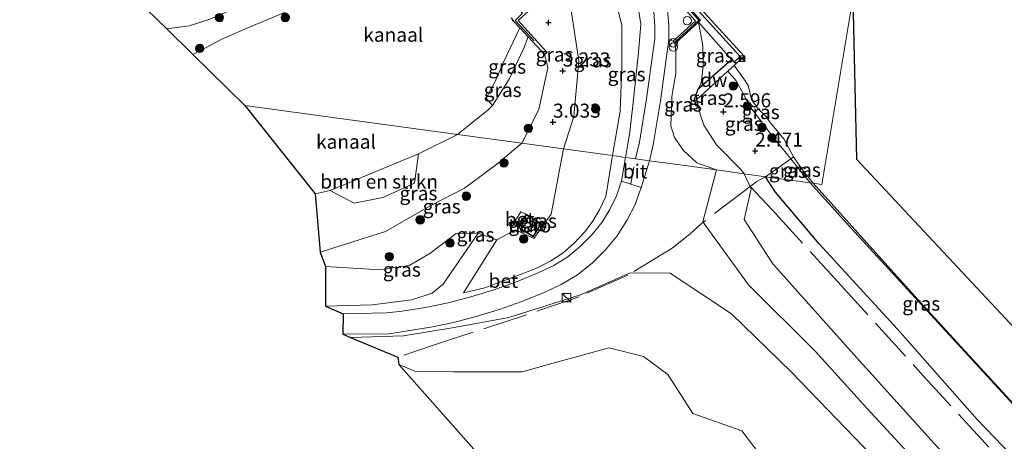
# Model space of a CAD drawing. Units: metres. Extents: x 130000 to 140008, y 412500 to 418753.
# Drawn here: x 133248 to 133424, y 413762 to 413838 of the extents above; entities that cross this region are included whole.
import ezdxf
from ezdxf.enums import TextEntityAlignment as Align

# ---------------------------------------------------------------- set-up
doc = ezdxf.new("R2010")
doc.units = ezdxf.units.M
doc.linetypes.add('IE-TERREINAFSCHEIDING', pattern=[10, 8, -2])
doc.linetypes.add('VW-3-9_STREEP', pattern=[12, 3, -9])
doc.layers.get('0').update_dxf_attribs({"lineweight": 25})
for name, color, linetype, lineweight in [('B-ME-GC-DAMWAND-GV-B6', 10, 'Continuous', 25), ('B-ME-GR-BOMENSTRUIKEN-GV-B6', 93, 'Continuous', 18), ('B-ME-GR-BOOM-S-B1', 93, 'Continuous', 18), ('B-ME-GW-HOOGTEPUNT-S-B1', 10, 'Continuous', 25), ('B-ME-GW-INSTEEKWATERGANG-L-B1', 10, 'Continuous', 25), ('B-ME-GW-KRUINLIJN-L-B1', 93, 'Continuous', 18), ('B-ME-GW-TEENLIJN-L-B1', 93, 'Continuous', 18), ('B-ME-IE-GRASLAND-GV-B6', 93, 'Continuous', 18), ('B-ME-IE-GRONDWERKLIJN-GROND_INGERICHT-GV-B6', 253, 'Continuous', 18), ('B-ME-IE-HULPGEOMETRIE-L-B1', 53, 'Continuous', 18), ('B-ME-IE-INRICHTINGSELEMENT-S-B1', 253, 'Continuous', 18), ('B-ME-IE-TERREINAFSCHEIDING-DOORGANG-L-B1', 8, 'IE-TERREINAFSCHEIDING-KUNSTMATIG-OPEN', 18), ('B-ME-IE-TERREINAFSCHEIDING-RASTERHEKWERK-L-B1', 8, 'IE-TERREINAFSCHEIDING', 18), ('B-ME-KG-KADASTRAAL-DAKRAND-L-B1', 13, 'Continuous', 18), ('B-ME-KG-KADASTRAAL-OPNAMEDTMGRENS-L-B1', 10, 'Continuous', 25), ('B-ME-MW-MUUR-GV-B6', 8, 'IE-TERREINAFSCHEIDING-KUNSTMATIG', 18), ('B-ME-OB-WATERLIJN-L-B1', 133, 'OB-WATERLIJN', 18), ('B-ME-OG-WATER-GV-B6', 153, 'Continuous', 18), ('B-ME-VH-VERH_SOORT-BETON-OVERIG-GV-B6', 8, 'IE-TERREINAFSCHEIDING-NATUURLIJK-HOUTWAL', 18), ('B-ME-VH-VERH_SOORT-BITUMEN-GV-B6', 8, 'IE-TERREINAFSCHEIDING-NATUURLIJK-HOUTWAL', 18), ('B-ME-VH-VERH_SOORT-KLINKERS-GV-B6', 8, 'IE-TERREINAFSCHEIDING-NATUURLIJK-HOUTWAL', 18), ('B-ME-VV-KADEMUUR-GV-B6', 10, 'Continuous', 25), ('B-ME-VW-MARKERING-39STREEP-015-L-B1', 255, 'VW-3-9_STREEP', 18)]:
    doc.layers.add(name, color=color, linetype=linetype, lineweight=lineweight)
doc.styles.add('NLCS-ISO', font='NLCS-ISO.TTF')
doc.linetypes.add('IE-TERREINAFSCHEIDING-KUNSTMATIG', pattern='A,4,[82,NLCS.SHX,S=0.75,R=90,X=0,Y=0],4,-2', length=10)
doc.linetypes.add('IE-TERREINAFSCHEIDING-KUNSTMATIG-OPEN', pattern='A,7,-1.5,[67,NLCS.SHX,S=0.75,R=0,X=0,Y=0],-1.5', length=10)
doc.linetypes.add('IE-TERREINAFSCHEIDING-NATUURLIJK-HOUTWAL', pattern='A,7,-1.5,[67,NLCS.SHX,S=0.75,R=45,X=0,Y=0],-1.5,7,-1.5,[70,NLCS.SHX,S=0.75,R=0,X=0,Y=0],-1.5', length=20)
doc.linetypes.add('OB-WATERLIJN', pattern='A,10,[32,NLCS.SHX,S=2,R=0,X=0,Y=0],-12', length=22)

# ---------------------------------------------------------------- blocks, each defined once
blk = doc.blocks.new('dtb')
blk.add_circle((0, 0), 0.75)
blk = doc.blocks.new('camera')
h = blk.add_hatch(color=256)
h.paths.add_polyline_path([(0.5, 0.5), (-0.5, 0.5), (0, 0)])
h.paths.add_polyline_path([(0, 0), (-0.5, -0.5), (0.5, -0.5)])
for p, q in [((-0.5, 0.5), (0.5, -0.5)), ((0.5, 0.5), (-0.5, -0.5))]:
    blk.add_line(p, q)
blk.add_lwpolyline([(-0.5, 0.5), (0.5, 0.5), (0.5, -0.5), (-0.5, -0.5)], close=True)
blk = doc.blocks.new('kast')
blk.add_line((-0.75, -0.75), (0.75, 0.75))
blk.add_lwpolyline([(-0.75, 0.75), (0.75, 0.75), (0.75, -0.75), (-0.75, -0.75)], close=True)
blk = doc.blocks.new('prullenbak')
for centre in [(-0.375, 0), (0.375, 0)]:
    blk.add_circle(centre, 0.75)
blk = doc.blocks.new('boom')
blk.add_hatch(color=256).paths.add_polyline_path([(-0.75, 0, 1), (0.75, 0, 1)])
blk.add_circle((0, 0), 0.75)
blk = doc.blocks.new('hoogtepunt')
for p, q in [((-0.5, 0), (0.5, 0)), ((0, 0.5), (0, -0.5))]:
    blk.add_line(p, q)

msp = doc.modelspace()

# ---------------------------------------------------------------- linework, layer by layer
at = {"layer": 'B-ME-GC-DAMWAND-GV-B6'}
msp.add_polyline3d([(133375.51, 413830.07, 4.13), (133375.87, 413829.75, 1.78), (133375.52, 413829.43, 1.78), (133374.4, 413828.41, 2.09), (133370.8, 413825.15, 2.5), (133368.84, 413823.36, 3.24), (133368.38, 413822.95, 3.95), (133368.32, 413823.02, 3.95), (133369.1, 413825.22, 4.08), (133375.01, 413830.48, 3.91), (133375.51, 413830.07, 4.13)], dxfattribs=at)
at = {"layer": 'B-ME-GR-BOMENSTRUIKEN-GV-B6'}
for points in [[(133271.84, 413854.11, 3.15), (133272.43, 413852.73, 3.15), (133278.73, 413839.19, 2.77), (133297.5, 413846.92, 2.92), (133298.29, 413845.19, 2.71), (133295.49, 413843.69, 2.68), (133285.53, 413839.23, 2.65), (133281.81, 413837.63, 2.53), (133278.26, 413836.52, 2.31), (133274.3, 413835.93, 2.08), (133268.87, 413841.25, 2.52), (133266.98, 413840.59, 2.46), (133266.29, 413842.38, 2.65), (133266.71, 413842.52, 2.68), (133267.25, 413841.3, 2.57), (133269.66, 413842.33, 2.56), (133264.72, 413853.36, 2.89), (133266.94, 413857.15, 3.1), (133269.93, 413858.57, 3.13), (133271.84, 413854.11, 3.15)], [(133319.17, 413813.62, 0.7), (133318.48, 413808.42, 1.44), (133312.82, 413805.83, 1.43), (133307.72, 413804.84, 1.21), (133303.42, 413807.08, 0.7), (133319.17, 413813.62, 0.7)]]:
    msp.add_polyline3d(points, dxfattribs=at)
at = {"layer": 'B-ME-GW-INSTEEKWATERGANG-L-B1'}
msp.add_polyline3d([(133426.49, 413758.31, 2.76), (133418.84, 413766.23, 2.77), (133404.68, 413782.38, 2.88), (133390.7, 413797.58, 2.79), (133382.88, 413806.79, 2.8), (133381.11, 413809.57, 2.85)], dxfattribs=at)
at = {"layer": 'B-ME-GW-KRUINLIJN-L-B1'}
for p, q in [((133323.57, 413790.39, 4.63), (133329.83, 413799.5, 3.16)), ((133316.51, 413781.19, 4.55), (133307.04, 413780.89, 4.39))]:
    msp.add_line(p, q, dxfattribs=at)
for points in [[(133274.3, 413835.93, 2.08), (133278.26, 413836.52, 2.31), (133281.81, 413837.63, 2.53), (133285.53, 413839.23, 2.65), (133295.49, 413843.69, 2.68), (133298.29, 413845.19, 2.71), (133301.54, 413846.92, 2.75), (133303.55, 413848.45, 2.75), (133305.04, 413849.67, 2.7), (133306.21, 413849.46, 2.62), (133306.93, 413848.61, 2.57), (133308.18, 413845.84, 2.32)], [(133354.21, 413842.67, 6.04), (133354.54, 413840.35, 6.01), (133355.46, 413836.59, 6.01), (133355.49, 413829.2, 5.97), (133355.14, 413821.29, 5.89), (133353.8, 413813.33, 5.65)], [(133361.17, 413838.91, 6.1), (133361.36, 413836.5, 6.09), (133361.35, 413834.26, 6.06), (133359.86, 413823.47, 5.99), (133358.61, 413815.72, 5.92), (133357.92, 413812.76, 5.84)], [(133372.38, 413810.77, 4.93), (133368.87, 413812.05, 5.59), (133366.4, 413814.29, 5.86), (133364.88, 413816.54, 5.89), (133364.18, 413818.63, 5.92), (133364.39, 413823.9, 6.04), (133365.12, 413827.97, 6.05), (133365.11, 413831.77, 6.02), (133364.98, 413833.34, 6.03)], [(133341.68, 413831.38, 3.1), (133341.99, 413830.35, 3.03), (133342.27, 413828.99, 3.03), (133340.63, 413821.55, 2.94), (133337.61, 413815.55, 2.81)], [(133374.4, 413828.41, 2.09), (133375.85, 413826.7, 2.04), (133377.14, 413824.39, 2.05), (133378.31, 413822.11, 2.1), (133382.52, 413816.56, 2.13), (133385.6, 413812.77, 2.12), (133389.09, 413808.48, 2)], [(133337.61, 413815.55, 2.81), (133333.15, 413811.83, 2.62), (133327.38, 413807.5, 2.92), (133321.39, 413804.42, 2.76), (133313.31, 413799.79, 2.67), (133301.62, 413796.07, 2.39)], [(133353.8, 413813.33, 5.65), (133352.59, 413806.05, 5.49), (133351.56, 413803.79, 5.47), (133350.29, 413801.65, 5.44), (133348.8, 413799.65, 5.42), (133346.99, 413797.72, 5.38), (133344.97, 413796, 5.34), (133342.78, 413794.52, 5.3), (133340.43, 413793.3, 5.26), (133337.96, 413792.36, 5.22), (133331.01, 413789.74, 5), (133327.21, 413788.83, 4.89)], [(133372.38, 413810.77, 4.93), (133369.9, 413801.51, 5.76), (133378.08, 413790.24, 5.53), (133390.01, 413778.39, 5.34), (133399.16, 413768.25, 5.29), (133410.54, 413755.95, 5.03)], [(133389.09, 413808.48, 2), (133395.6, 413801.23, 1.89), (133409.22, 413786.38, 1.9), (133423.32, 413771.07, 1.93), (133428.58, 413765.35, 1.99)], [(133316.51, 413781.19, 4.55), (133325.55, 413782.64, 4.82), (133335.33, 413784.45, 5.17), (133348.12, 413788.51, 5.55), (133356.95, 413792.4, 5.8), (133364.1, 413792.36, 5.58), (133375.03, 413785.11, 5.5), (133385.76, 413774.69, 5.55), (133395.41, 413764.62, 5.41), (133407.69, 413751.88, 5.11)], [(133323.57, 413790.39, 4.63), (133321.64, 413788.79, 4.71), (133317.97, 413787.61, 4.65), (133310.91, 413786.69, 4.39), (133302.61, 413786.46, 4.19)]]:
    msp.add_polyline3d(points, dxfattribs=at)
at = {"layer": 'B-ME-GW-TEENLIJN-L-B1'}
for p in [(133327.21, 413788.83, 4.89), (133329.83, 413799.5, 3.16)]:
    msp.add_line(p, (133333.14, 413798.27, 3.32), dxfattribs=at)
for points in [[(133349.96, 413847.34, 3.5), (133348.19, 413845.09, 3.49), (133346.95, 413842.43, 3.46), (133346.43, 413839.25, 3.37), (133347.82, 413830.27, 3.2), (133346.9, 413820.28, 2.97), (133345.04, 413814.53, 2.88)], [(133369.1, 413825.22, 4.08), (133369.63, 413826.27, 4.1), (133369.99, 413829.31, 4.23), (133369.9, 413832.94, 4.19), (133369.12, 413837.16, 3.97)], [(133332.41, 413822.28, 0.7), (133335.37, 413826.98, 0.96), (133337.98, 413832.5, 1.11), (133338.75, 413834.53, 1.11)], [(133377.32, 413810.09, 3.12), (133376.75, 413810.77, 3.12), (133372.38, 413815.27, 3.3), (133370.07, 413818.74, 3.39), (133369.48, 413820.49, 3.4), (133368.84, 413823.36, 3.24)], [(133333.14, 413798.27, 3.32), (133336.52, 413800.08, 3.24), (133339.77, 413798.55, 3.59), (133342.83, 413802.9, 3.52), (133345.04, 413814.53, 2.88)], [(133377.32, 413810.09, 3.12), (133378.53, 413807.41, 3.15), (133377.32, 413801.93, 3.34), (133382.41, 413794.04, 3.39), (133396.33, 413778.43, 3.5), (133411.2, 413761.94, 3.44), (133426.54, 413745.26, 3.5), (133441.2, 413729.51, 3.41), (133455.61, 413713.71, 3.45), (133469.88, 413697.85, 3.51), (133484.73, 413681.92, 3.42), (133499.33, 413665.9, 3.38), (133514.54, 413649.6, 3.45), (133528.95, 413633.38, 3.45), (133543.91, 413616.99, 3.48), (133559.18, 413600.24, 3.46), (133574.58, 413583.28, 3.51), (133589.28, 413566.96, 3.59), (133604.76, 413550.21, 3.51), (133620.61, 413533.09, 3.52), (133635.07, 413516.88, 3.59), (133650.65, 413500.3, 3.46), (133666.17, 413483.4, 3.47), (133668.75, 413480.6, 3.47)], [(133302.61, 413793.56, 2.79), (133312.41, 413792.95, 2.85), (133317.5, 413793.69, 3.02), (133321.23, 413795.86, 3), (133325.93, 413799.44, 3.17), (133329.83, 413799.5, 3.16)], [(133390.83, 413744.9, 1.05), (133388.96, 413748.36, 1.37), (133376.89, 413764.2, 1.58), (133368.14, 413767.28, 1.53), (133363.69, 413774.25, 1.66), (133359.36, 413777.48, 1.87), (133353.23, 413779.05, 1.96), (133343.62, 413776.41, 1.65), (133337.7, 413774.75, 1.16), (133325.37, 413774.72, 1.15), (133318.52, 413774.87, 1.13), (133315.69, 413776.07, 1.31)]]:
    msp.add_polyline3d(points, dxfattribs=at)
at = {"layer": 'B-ME-IE-GRASLAND-GV-B6'}
for points in [[(133308.18, 413845.84, 2.32), (133306.69, 413847.51, 2.32), (133306.24, 413847.11, 2.07), (133307.7, 413845.47, 0.7), (133305.92, 413844.82, 0.7), (133303.59, 413843.37, 0.7), (133297.82, 413839.95, 0.7), (133289.04, 413836.26, 0.7), (133284.36, 413834.25, 0.7), (133278.91, 413831.4, 0.7), (133274.3, 413835.93, 2.08), (133278.26, 413836.52, 2.31), (133281.81, 413837.63, 2.53), (133285.53, 413839.23, 2.65), (133295.49, 413843.69, 2.68), (133298.29, 413845.19, 2.71), (133301.54, 413846.92, 2.75), (133303.55, 413848.45, 2.75), (133305.04, 413849.67, 2.7), (133306.21, 413849.46, 2.62), (133306.93, 413848.61, 2.57), (133308.18, 413845.84, 2.32)], [(133349.96, 413847.34, 3.5), (133348.19, 413845.09, 3.49), (133346.95, 413842.43, 3.46), (133346.43, 413839.25, 3.37), (133347.82, 413830.27, 3.2), (133346.9, 413820.28, 2.97), (133345.04, 413814.53, 2.88), (133337.61, 413815.55, 2.81), (133340.63, 413821.55, 2.94), (133342.27, 413828.99, 3.03), (133341.99, 413830.35, 3.03), (133341.68, 413831.38, 3.1), (133342.16, 413831.76, 3.22), (133336.97, 413837.43, 3.36), (133348.4, 413847.91, 3.37), (133348.59, 413847.66, 3.37), (133349.18, 413848.2, 3.37), (133349.96, 413847.34, 3.5)], [(133354.21, 413842.67, 6.04), (133354.54, 413840.35, 6.01), (133355.46, 413836.59, 6.01), (133355.49, 413829.2, 5.97), (133355.14, 413821.29, 5.89), (133353.8, 413813.33, 5.65), (133345.04, 413814.53, 2.88), (133346.9, 413820.28, 2.97), (133347.82, 413830.27, 3.2), (133346.43, 413839.25, 3.37), (133346.95, 413842.43, 3.46), (133348.19, 413845.09, 3.49), (133349.96, 413847.34, 3.5), (133354.21, 413842.67, 6.04)], [(133357.02, 413840.43, 6.09), (133357.22, 413840.94, 6.07), (133358.49, 413839.05, 6.03), (133358.85, 413836.8, 6), (133358.46, 413831.75, 5.95), (133357.4, 413822.27, 5.89), (133356.84, 413817.1, 5.92), (133356.11, 413813.01, 5.74), (133353.8, 413813.33, 5.65), (133355.14, 413821.29, 5.89), (133355.49, 413829.2, 5.97), (133355.46, 413836.59, 6.01), (133354.54, 413840.35, 6.01), (133354.21, 413842.67, 6.04), (133356.61, 413840.06, 6.11), (133357.02, 413840.43, 6.09)], [(133369.1, 413825.22, 4.08), (133368.32, 413823.02, 3.95), (133368.38, 413822.95, 3.95), (133368.84, 413823.36, 3.24), (133369.48, 413820.49, 3.4), (133370.07, 413818.74, 3.39), (133372.38, 413815.27, 3.3), (133376.75, 413810.77, 3.12), (133377.32, 413810.09, 3.12), (133372.38, 413810.77, 4.93), (133368.87, 413812.05, 5.59), (133366.4, 413814.29, 5.86), (133364.88, 413816.54, 5.89), (133364.18, 413818.63, 5.92), (133364.39, 413823.9, 6.04), (133365.12, 413827.97, 6.05), (133365.11, 413831.77, 6.02), (133364.98, 413833.34, 6.03), (133369.12, 413837.16, 3.97), (133369.9, 413832.94, 4.19), (133369.99, 413829.31, 4.23), (133369.63, 413826.27, 4.1), (133369.1, 413825.22, 4.08)], [(133375.01, 413830.48, 3.91), (133369.1, 413825.22, 4.08), (133369.63, 413826.27, 4.1), (133369.99, 413829.31, 4.23), (133369.9, 413832.94, 4.19), (133369.12, 413837.16, 3.97), (133375.01, 413830.48, 3.91)], [(133338.75, 413834.53, 1.11), (133337.98, 413832.5, 1.11), (133335.37, 413826.98, 0.96), (133332.41, 413822.28, 0.7), (133331.25, 413823.56, 0.7), (133332.82, 413826.44, 0.7), (133334.35, 413830, 0.7), (133337.28, 413836.11, 0.7), (133338.75, 413834.53, 1.11)], [(133341.68, 413831.38, 3.1), (133341.99, 413830.35, 3.03), (133342.27, 413828.99, 3.03), (133340.63, 413821.55, 2.94), (133337.61, 413815.55, 2.81), (133326.15, 413817.12, 0.7), (133327.73, 413818.39, 0.7), (133331.54, 413821.46, 0.7), (133332.41, 413822.28, 0.7), (133335.37, 413826.98, 0.96), (133337.98, 413832.5, 1.11), (133338.75, 413834.53, 1.11), (133340.31, 413832.85, 2.2), (133341.68, 413831.38, 3.1)], [(133364.64, 413833.76, 6.1), (133364.92, 413833.42, 6.1), (133364.98, 413833.34, 6.03), (133365.11, 413831.77, 6.02), (133365.12, 413827.97, 6.05), (133364.39, 413823.9, 6.04), (133364.18, 413818.63, 5.92), (133364.88, 413816.54, 5.89), (133366.4, 413814.29, 5.86), (133368.87, 413812.05, 5.59), (133372.38, 413810.77, 4.93), (133366.3, 413811.61, 5.79), (133360.41, 413812.42, 5.85), (133361.06, 413815.23, 5.92), (133362.34, 413823.1, 5.99), (133363.85, 413834.08, 6.06), (133364.64, 413833.76, 6.1)], [(133385.6, 413812.77, 2.12), (133381.11, 413809.57, 2.85), (133377.32, 413810.09, 3.12), (133376.75, 413810.77, 3.12), (133372.38, 413815.27, 3.3), (133370.07, 413818.74, 3.39), (133369.48, 413820.49, 3.4), (133368.84, 413823.36, 3.24), (133370.8, 413825.15, 2.5), (133374.4, 413828.41, 2.09), (133375.85, 413826.7, 2.04), (133377.14, 413824.39, 2.05), (133378.31, 413822.11, 2.1), (133382.52, 413816.56, 2.13), (133385.6, 413812.77, 2.12)], [(133386.11, 413813.14, 1.78), (133385.6, 413812.77, 2.12), (133382.52, 413816.56, 2.13), (133378.31, 413822.11, 2.1), (133377.14, 413824.39, 2.05), (133375.85, 413826.7, 2.04), (133374.4, 413828.41, 2.09), (133375.52, 413829.43, 1.78), (133377.21, 413827.05, 1.78), (133378.01, 413825.84, 1.78), (133378.63, 413823.32, 1.78), (133379.78, 413821.68, 1.78), (133381.16, 413820.36, 1.78), (133381.96, 413819.23, 1.78), (133384.37, 413816.33, 1.78), (133386.11, 413813.14, 1.78)], [(133337.61, 413815.55, 2.81), (133333.15, 413811.83, 2.62), (133327.38, 413807.5, 2.92), (133321.39, 413804.42, 2.76), (133313.31, 413799.79, 2.67), (133301.62, 413796.07, 2.39), (133300.75, 413806.51, 0.7), (133303.42, 413807.08, 0.7), (133307.72, 413804.84, 1.21), (133312.82, 413805.83, 1.43), (133318.48, 413808.42, 1.44), (133319.17, 413813.62, 0.7), (133326.15, 413817.12, 0.7), (133337.61, 413815.55, 2.81)], [(133333.14, 413798.27, 3.32), (133329.83, 413799.5, 3.16), (133325.93, 413799.44, 3.17), (133321.23, 413795.86, 3), (133317.5, 413793.69, 3.02), (133312.41, 413792.95, 2.85), (133302.61, 413793.56, 2.79), (133301.62, 413796.07, 2.39), (133313.31, 413799.79, 2.67), (133321.39, 413804.42, 2.76), (133327.38, 413807.5, 2.92), (133333.15, 413811.83, 2.62), (133337.61, 413815.55, 2.81), (133345.04, 413814.53, 2.88), (133342.83, 413802.9, 3.52), (133339.77, 413798.55, 3.59), (133336.52, 413800.08, 3.24), (133333.14, 413798.27, 3.32)], [(133353.8, 413813.33, 5.65), (133352.59, 413806.05, 5.49), (133351.56, 413803.79, 5.47), (133350.29, 413801.65, 5.44), (133348.8, 413799.65, 5.42), (133346.99, 413797.72, 5.38), (133344.97, 413796, 5.34), (133342.78, 413794.52, 5.3), (133340.43, 413793.3, 5.26), (133337.96, 413792.36, 5.22), (133331.01, 413789.74, 5), (133327.21, 413788.83, 4.89), (133333.14, 413798.27, 3.32), (133336.52, 413800.08, 3.24), (133339.77, 413798.55, 3.59), (133342.83, 413802.9, 3.52), (133345.04, 413814.53, 2.88), (133353.8, 413813.33, 5.65)], [(133356.11, 413813.01, 5.74), (133355.4, 413808.74, 5.68), (133354.49, 413806.16, 5.65), (133353.31, 413803.71, 5.62), (133351.87, 413801.39, 5.59), (133350.19, 413799.24, 5.56), (133348.12, 413797.14, 5.52), (133345.82, 413795.29, 5.47), (133343.31, 413793.73, 5.43), (133340.64, 413792.47, 5.39), (133336.68, 413790.82, 5.27), (133332.64, 413789.36, 5.15), (133328.53, 413788.1, 5.03), (133324.5, 413787.07, 4.92), (133320.42, 413786.23, 4.82), (133316.3, 413785.58, 4.71), (133313.56, 413785.25, 4.62), (133305.77, 413785.11, 4.42), (133302.61, 413786.46, 4.19), (133310.91, 413786.69, 4.39), (133317.97, 413787.61, 4.65), (133321.64, 413788.79, 4.71), (133323.57, 413790.39, 4.63), (133329.83, 413799.5, 3.16), (133333.14, 413798.27, 3.32), (133327.21, 413788.83, 4.89), (133331.01, 413789.74, 5), (133337.96, 413792.36, 5.22), (133340.43, 413793.3, 5.26), (133342.78, 413794.52, 5.3), (133344.97, 413796, 5.34), (133346.99, 413797.72, 5.38), (133348.8, 413799.65, 5.42), (133350.29, 413801.65, 5.44), (133351.56, 413803.79, 5.47), (133352.59, 413806.05, 5.49), (133353.8, 413813.33, 5.65), (133356.11, 413813.01, 5.74)], [(133407.69, 413751.88, 5.11), (133395.41, 413764.62, 5.41), (133385.76, 413774.69, 5.55), (133375.03, 413785.11, 5.5), (133364.1, 413792.36, 5.58), (133356.95, 413792.4, 5.8), (133348.12, 413788.51, 5.55), (133335.33, 413784.45, 5.17), (133325.55, 413782.64, 4.82), (133316.51, 413781.19, 4.55), (133307.04, 413780.89, 4.39), (133305.69, 413781.45, 4.48), (133313.95, 413781.52, 4.65), (133317.25, 413782.03, 4.74), (133321.36, 413782.7, 4.86), (133325.44, 413783.56, 4.99), (133329.47, 413784.59, 5.11), (133333.58, 413785.84, 5.22), (133337.63, 413787.28, 5.33), (133341.61, 413788.91, 5.44), (133344.66, 413790.32, 5.51), (133347.53, 413792.07, 5.58), (133350.18, 413794.13, 5.65), (133352.58, 413796.49, 5.72), (133354.62, 413799, 5.74), (133356.38, 413801.72, 5.76), (133357.82, 413804.62, 5.78), (133358.93, 413807.66, 5.8), (133360.41, 413812.42, 5.85), (133366.3, 413811.61, 5.79), (133372.38, 413810.77, 4.93), (133369.9, 413801.51, 5.76), (133378.08, 413790.24, 5.53), (133390.01, 413778.39, 5.34), (133399.16, 413768.25, 5.29), (133410.54, 413755.95, 5.03)], [(133389.09, 413808.48, 2), (133381.11, 413809.57, 2.85), (133385.6, 413812.77, 2.12), (133389.09, 413808.48, 2)], [(133389.58, 413808.41, 1.78), (133389.09, 413808.48, 2), (133385.6, 413812.77, 2.12), (133386.11, 413813.14, 1.78), (133386.84, 413811.96, 1.78), (133387.62, 413810.86, 1.78), (133389.58, 413808.41, 1.78)], [(133410.54, 413755.95, 5.03), (133399.16, 413768.25, 5.29), (133390.01, 413778.39, 5.34), (133378.08, 413790.24, 5.53), (133369.9, 413801.51, 5.76), (133372.38, 413810.77, 4.93), (133377.32, 413810.09, 3.12)], [(133411.2, 413761.94, 3.44), (133396.33, 413778.43, 3.5), (133382.41, 413794.04, 3.39), (133377.32, 413801.93, 3.34), (133378.53, 413807.41, 3.15), (133377.32, 413810.09, 3.12), (133381.11, 413809.57, 2.85), (133382.88, 413806.79, 2.8), (133390.7, 413797.58, 2.79), (133404.68, 413782.38, 2.88), (133418.84, 413766.23, 2.77), (133426.49, 413758.31, 2.76)], [(133377.32, 413810.09, 3.12), (133378.53, 413807.41, 3.15), (133377.32, 413801.93, 3.34), (133382.41, 413794.04, 3.39), (133396.33, 413778.43, 3.5), (133411.2, 413761.94, 3.44)], [(133426.49, 413758.31, 2.76), (133418.84, 413766.23, 2.77), (133404.68, 413782.38, 2.88), (133390.7, 413797.58, 2.79), (133382.88, 413806.79, 2.8), (133381.11, 413809.57, 2.85), (133389.09, 413808.48, 2), (133395.6, 413801.23, 1.89), (133409.22, 413786.38, 1.9), (133423.32, 413771.07, 1.93), (133428.58, 413765.35, 1.99), (133428.68, 413765.38, 1.78), (133427.91, 413764.35, 1.78), (133427.23, 413762.51, 1.78), (133428.06, 413760.07, 1.78)], [(133389.58, 413808.41, 1.78), (133409.36, 413786.47, 1.78), (133423.34, 413771.23, 1.78), (133428.68, 413765.38, 1.78), (133428.58, 413765.35, 1.99), (133423.32, 413771.07, 1.93), (133409.22, 413786.38, 1.9), (133395.6, 413801.23, 1.89), (133389.09, 413808.48, 2), (133389.58, 413808.41, 1.78)], [(133336.97, 413800.54, 3.19), (133339.63, 413798.86, 3.53), (133341.09, 413801.13, 3.45), (133338.4, 413802.87, 3.19), (133337.47, 413803.31, 3.11), (133336.09, 413801.09, 3.19), (133336.97, 413800.54, 3.19)], [(133302.61, 413786.46, 4.19), (133302.61, 413793.56, 2.79), (133312.41, 413792.95, 2.85), (133317.5, 413793.69, 3.02), (133321.23, 413795.86, 3), (133325.93, 413799.44, 3.17), (133329.83, 413799.5, 3.16), (133323.57, 413790.39, 4.63), (133321.64, 413788.79, 4.71), (133317.97, 413787.61, 4.65), (133310.91, 413786.69, 4.39), (133302.61, 413786.46, 4.19)], [(133388.96, 413748.36, 1.37), (133376.89, 413764.2, 1.58), (133368.14, 413767.28, 1.53), (133363.69, 413774.25, 1.66), (133359.36, 413777.48, 1.87), (133353.23, 413779.05, 1.96), (133343.62, 413776.41, 1.65), (133337.7, 413774.75, 1.16), (133325.37, 413774.72, 1.15), (133318.52, 413774.87, 1.13), (133315.69, 413776.07, 1.31), (133315.48, 413777.33, 2.55), (133307.04, 413780.89, 4.39), (133316.51, 413781.19, 4.55), (133325.55, 413782.64, 4.82), (133335.33, 413784.45, 5.17), (133348.12, 413788.51, 5.55), (133356.95, 413792.4, 5.8), (133364.1, 413792.36, 5.58), (133375.03, 413785.11, 5.5), (133385.76, 413774.69, 5.55), (133395.41, 413764.62, 5.41), (133407.69, 413751.88, 5.11)], [(133315.69, 413776.07, 1.31), (133318.52, 413774.87, 1.13), (133325.37, 413774.72, 1.15), (133337.7, 413774.75, 1.16), (133343.62, 413776.41, 1.65), (133353.23, 413779.05, 1.96), (133359.36, 413777.48, 1.87), (133363.69, 413774.25, 1.66), (133368.14, 413767.28, 1.53), (133376.89, 413764.2, 1.58), (133388.96, 413748.36, 1.37)], [(133343.31, 413744.83, 0.68), (133315.69, 413776.07, 1.31)]]:
    msp.add_polyline3d(points, dxfattribs=at)
at = {"layer": 'B-ME-IE-GRONDWERKLIJN-GROND_INGERICHT-GV-B6'}
msp.add_polyline3d([(133336.97, 413800.54, 3.19), (133338.4, 413802.87, 3.19), (133341.09, 413801.13, 3.45), (133339.63, 413798.86, 3.53), (133336.97, 413800.54, 3.19)], dxfattribs=at)
at = {"layer": 'B-ME-IE-HULPGEOMETRIE-L-B1'}
for points in [[(133396.69, 413841.45, 1.78), (133391.16, 413808.19, 1.61), (133389.58, 413808.41, 1.78)], [(133288.18, 413822.29, 0.7), (133326.15, 413817.12, 0.7), (133337.61, 413815.55, 2.81), (133345.04, 413814.53, 2.88), (133353.8, 413813.33, 5.65), (133356.11, 413813.01, 5.74), (133357.92, 413812.76, 5.84), (133360.41, 413812.42, 5.85), (133366.3, 413811.61, 5.79), (133372.38, 413810.77, 4.93), (133377.32, 413810.09, 3.12), (133381.11, 413809.57, 2.85), (133389.09, 413808.48, 2), (133389.58, 413808.41, 1.78)]]:
    msp.add_polyline3d(points, dxfattribs=at)
at = {"layer": 'B-ME-IE-TERREINAFSCHEIDING-DOORGANG-L-B1'}
for p, q in [((133379.53, 413808.7, 2.98), (133378.35, 413807.81, 3.22)), ((133367.63, 413799.39, 5.84), (133364.47, 413796.8, 5.93))]:
    msp.add_line(p, q, dxfattribs=at)
at = {"layer": 'B-ME-IE-TERREINAFSCHEIDING-RASTERHEKWERK-L-B1'}
msp.add_line((133381.11, 413809.57, 2.85), (133379.53, 413808.7, 2.98), dxfattribs=at)
for points in [[(133358.21, 413859.13, 6.16), (133354.88, 413856.11, 6.16), (133353.4, 413854.77, 6.16), (133369.19, 413837.52, 6.2), (133364.92, 413833.55, 6.12)], [(133339.85, 413833.84, 3.34), (133336.43, 413837.46, 3.38), (133337.72, 413838.73, 3.41), (133337.29, 413839.3, 3.41)], [(133386.11, 413813.14, 1.78), (133385.6, 413812.77, 2.12), (133381.11, 413809.57, 2.85)], [(133378.35, 413807.81, 3.22), (133369.68, 413801.24, 5.76), (133367.63, 413799.39, 5.84)], [(133378.35, 413807.81, 3.22), (133382.32, 413803.62, 2.97), (133393.98, 413790.82, 3.03), (133408.78, 413774.56, 3.14), (133422.84, 413759.24, 3.04), (133436.74, 413744.05, 3.17), (133451.1, 413728.4, 3.22), (133465.52, 413712.5, 3.13), (133479.23, 413697.52, 3.24), (133494.12, 413681.15, 3.13), (133508.23, 413665.69, 3.17), (133522.96, 413649.42, 3.2), (133537.11, 413634.02, 3.2), (133551.01, 413618.66, 3.2), (133565.56, 413602.69, 3.17), (133580.15, 413586.71, 3.18), (133594.05, 413571.34, 3.19), (133608.81, 413555.02, 3.25), (133622.65, 413539.71, 3.17), (133637.27, 413523.51, 3.21), (133644.85, 413512.71, 3.27)], [(133364.47, 413796.8, 5.93), (133356.54, 413791.98, 5.81), (133347.84, 413788.15, 5.51), (133338.44, 413784.91, 5.1), (133324.16, 413780.27, 3.8), (133315.48, 413777.33, 2.55)]]:
    msp.add_polyline3d(points, dxfattribs=at)
at = {"layer": 'B-ME-KG-KADASTRAAL-DAKRAND-L-B1'}
msp.add_polyline3d([(133341.01, 413801.15, 6.12), (133338.44, 413802.73, 6.12), (133337.12, 413800.51, 6.12), (133339.65, 413798.96, 6.12), (133341.01, 413801.15, 6.12)], dxfattribs=at)
at = {"layer": 'B-ME-KG-KADASTRAAL-OPNAMEDTMGRENS-L-B1'}
for p, q in [((133396.69, 413841.45, 1.78), (133397.36, 413812.72, 1.78)), ((133288.18, 413822.29, 0.7), (133300.75, 413806.51, 0.7)), ((133300.75, 413806.51, 0.7), (133301.62, 413796.07, 2.39)), ((133301.62, 413796.07, 2.39), (133302.61, 413793.56, 2.79)), ((133302.61, 413793.56, 2.79), (133302.61, 413786.46, 4.19)), ((133302.61, 413786.46, 4.19), (133305.77, 413785.11, 4.42)), ((133305.77, 413785.11, 4.42), (133305.69, 413781.45, 4.48)), ((133305.69, 413781.45, 4.48), (133307.04, 413780.89, 4.39)), ((133307.04, 413780.89, 4.39), (133315.48, 413777.33, 2.55)), ((133315.48, 413777.33, 2.55), (133315.69, 413776.07, 1.31)), ((133315.69, 413776.07, 1.31), (133343.31, 413744.83, 0.68))]:
    msp.add_line(p, q, dxfattribs=at)
for points in [[(133203.71, 413836.69, 0.83), (133206.69, 413838.86, 1.78), (133209.35, 413840.8, 2.08), (133211.71, 413842.53, 2.58), (133215.29, 413845.16, 2.62), (133221.25, 413849.53, 2.59), (133242.29, 413865.81, 2.82), (133246.18, 413863.55, 2.9), (133253.14, 413856.72, 3.08), (133256.38, 413853.52, 2.95), (133260.68, 413849.3, 2.79), (133265.21, 413844.86, 2.87), (133266.29, 413842.38, 2.65), (133266.98, 413840.59, 2.46), (133268.87, 413841.25, 2.52), (133274.3, 413835.93, 2.08), (133278.91, 413831.4, 0.7), (133288.18, 413822.29, 0.7)], [(133397.36, 413812.72, 1.78), (133430.76, 413776.96, 1.78), (133464.68, 413740.64, 1.78), (133498.27, 413704.68, 1.78), (133531.59, 413669.01, 1.78), (133565.02, 413633.21, 1.78), (133597.98, 413597.92, 1.78), (133631.31, 413562.24, 1.78), (133664.93, 413526.24, 1.78), (133698.49, 413490.32, 1.78), (133726.38, 413460.46, 1.78)]]:
    msp.add_polyline3d(points, dxfattribs=at)
at = {"layer": 'B-ME-MW-MUUR-GV-B6'}
msp.add_polyline3d([(133356.05, 413852.24, 3.98), (133369.5, 413837.51, 3.95), (133369.12, 413837.16, 3.97), (133364.98, 413833.34, 6.03), (133364.92, 413833.42, 6.1), (133364.64, 413833.76, 6.1), (133368.6, 413837.4, 6.11), (133360.02, 413846.79, 6.11)], dxfattribs=at)
at = {"layer": 'B-ME-OB-WATERLIJN-L-B1'}
for p, q in [((133319.17, 413813.62, 0.7), (133326.15, 413817.12, 0.7)), ((133303.42, 413807.08, 0.7), (133319.17, 413813.62, 0.7)), ((133300.75, 413806.51, 0.7), (133303.42, 413807.08, 0.7))]:
    msp.add_line(p, q, dxfattribs=at)
for points in [[(133389.58, 413808.41, 1.78), (133387.62, 413810.86, 1.78), (133386.84, 413811.96, 1.78), (133386.11, 413813.14, 1.78), (133384.37, 413816.33, 1.78), (133381.96, 413819.23, 1.78), (133381.16, 413820.36, 1.78), (133379.78, 413821.68, 1.78), (133378.63, 413823.32, 1.78), (133378.01, 413825.84, 1.78), (133377.21, 413827.05, 1.78), (133375.52, 413829.43, 1.78), (133375.87, 413829.75, 1.78), (133377.31, 413831.05, 1.78), (133357.16, 413853.17, 1.78), (133357.28, 413853.53, 1.78), (133355.07, 413856.04, 1.78), (133357.83, 413858.55, 1.78), (133360.2, 413855.94, 1.78), (133362.26, 413857.79, 1.78), (133361.41, 413858.68, 1.78)], [(133278.91, 413831.4, 0.7), (133284.36, 413834.25, 0.7), (133289.04, 413836.26, 0.7), (133297.82, 413839.95, 0.7)], [(133335.79, 413837.91, 0.7), (133336.17, 413837.29, 0.7), (133337.28, 413836.11, 0.7), (133334.35, 413830, 0.7), (133332.82, 413826.44, 0.7), (133331.25, 413823.56, 0.7)], [(133331.25, 413823.56, 0.7), (133332.41, 413822.28, 0.7), (133331.54, 413821.46, 0.7), (133327.73, 413818.39, 0.7), (133326.15, 413817.12, 0.7)], [(133389.58, 413808.41, 1.78), (133409.36, 413786.47, 1.78), (133423.34, 413771.23, 1.78), (133428.68, 413765.38, 1.78), (133427.91, 413764.35, 1.78), (133427.23, 413762.51, 1.78), (133428.06, 413760.07, 1.78)]]:
    msp.add_polyline3d(points, dxfattribs=at)
at = {"layer": 'B-ME-OG-WATER-GV-B6'}
for points in [[(133396.69, 413841.45, 1.78), (133391.16, 413808.19, 1.61), (133389.58, 413808.41, 1.78), (133387.62, 413810.86, 1.78), (133386.84, 413811.96, 1.78), (133386.11, 413813.14, 1.78), (133384.37, 413816.33, 1.78), (133381.96, 413819.23, 1.78), (133381.16, 413820.36, 1.78), (133379.78, 413821.68, 1.78), (133378.63, 413823.32, 1.78), (133378.01, 413825.84, 1.78), (133377.21, 413827.05, 1.78), (133375.52, 413829.43, 1.78), (133375.87, 413829.75, 1.78), (133377.31, 413831.05, 1.78), (133357.16, 413853.17, 1.78)], [(133428.06, 413760.07, 1.78), (133427.23, 413762.51, 1.78), (133427.91, 413764.35, 1.78), (133428.68, 413765.38, 1.78), (133423.34, 413771.23, 1.78), (133409.36, 413786.47, 1.78), (133389.58, 413808.41, 1.78), (133391.16, 413808.19, 1.61), (133396.69, 413841.45, 1.78), (133397.36, 413812.72, 1.78), (133430.76, 413776.96, 1.78), (133464.68, 413740.64, 1.78)], [(133335.79, 413837.91, 0.7), (133336.17, 413837.29, 0.7), (133337.28, 413836.11, 0.7), (133334.35, 413830, 0.7), (133332.82, 413826.44, 0.7), (133331.25, 413823.56, 0.7), (133332.41, 413822.28, 0.7), (133331.54, 413821.46, 0.7), (133327.73, 413818.39, 0.7), (133326.15, 413817.12, 0.7), (133288.18, 413822.29, 0.7), (133278.91, 413831.4, 0.7), (133284.36, 413834.25, 0.7), (133289.04, 413836.26, 0.7), (133297.82, 413839.95, 0.7)], [(133326.15, 413817.12, 0.7), (133319.17, 413813.62, 0.7), (133303.42, 413807.08, 0.7), (133300.75, 413806.51, 0.7), (133288.18, 413822.29, 0.7), (133326.15, 413817.12, 0.7)]]:
    msp.add_polyline3d(points, dxfattribs=at)
at = {"layer": 'B-ME-VH-VERH_SOORT-BETON-OVERIG-GV-B6'}
for points in [[(133375.51, 413830.07, 4.13), (133375.01, 413830.48, 3.91), (133369.12, 413837.16, 3.97), (133369.5, 413837.51, 3.95), (133356.05, 413852.24, 3.98), (133356.72, 413852.86, 3.98), (133376.57, 413831.04, 4.13), (133375.51, 413830.07, 4.13)], [(133358.93, 413807.66, 5.8), (133357.82, 413804.62, 5.78), (133356.38, 413801.72, 5.76), (133354.62, 413799, 5.74), (133352.58, 413796.49, 5.72), (133350.18, 413794.13, 5.65), (133347.53, 413792.07, 5.58), (133344.66, 413790.32, 5.51), (133341.61, 413788.91, 5.44), (133337.63, 413787.28, 5.33), (133333.58, 413785.84, 5.22), (133329.47, 413784.59, 5.11), (133325.44, 413783.56, 4.99), (133321.36, 413782.7, 4.86), (133317.25, 413782.03, 4.74), (133313.95, 413781.52, 4.65), (133305.69, 413781.45, 4.48), (133305.77, 413785.11, 4.42), (133313.56, 413785.25, 4.62), (133316.3, 413785.58, 4.71), (133320.42, 413786.23, 4.82), (133324.5, 413787.07, 4.92), (133328.53, 413788.1, 5.03), (133332.64, 413789.36, 5.15), (133336.68, 413790.82, 5.27), (133340.64, 413792.47, 5.39), (133343.31, 413793.73, 5.43), (133345.82, 413795.29, 5.47), (133348.12, 413797.14, 5.52), (133350.19, 413799.24, 5.56), (133351.87, 413801.39, 5.59), (133353.31, 413803.71, 5.62), (133354.49, 413806.16, 5.65), (133355.4, 413808.74, 5.68), (133358.93, 413807.66, 5.8)], [(133336.97, 413800.54, 3.19), (133336.09, 413801.09, 3.19), (133337.47, 413803.31, 3.11), (133338.4, 413802.87, 3.19), (133336.97, 413800.54, 3.19)]]:
    msp.add_polyline3d(points, dxfattribs=at)
at = {"layer": 'B-ME-VH-VERH_SOORT-BITUMEN-GV-B6'}
for points in [[(133363.64, 413839.37, 6.1), (133363.86, 413836.59, 6.09), (133363.85, 413834.08, 6.06), (133362.34, 413823.1, 5.99), (133361.06, 413815.23, 5.92), (133360.41, 413812.42, 5.85), (133357.92, 413812.76, 5.84), (133356.11, 413813.01, 5.74), (133356.84, 413817.1, 5.92), (133357.4, 413822.27, 5.89), (133358.46, 413831.75, 5.95), (133358.85, 413836.8, 6), (133358.49, 413839.05, 6.03)], [(133360.41, 413812.42, 5.85), (133358.93, 413807.66, 5.8), (133355.4, 413808.74, 5.68), (133356.11, 413813.01, 5.74), (133357.92, 413812.76, 5.84), (133360.41, 413812.42, 5.85)]]:
    msp.add_polyline3d(points, dxfattribs=at)
at = {"layer": 'B-ME-VH-VERH_SOORT-KLINKERS-GV-B6'}
msp.add_polyline3d([(133364.64, 413833.76, 6.1), (133363.85, 413834.08, 6.06), (133363.86, 413836.59, 6.09), (133363.64, 413839.37, 6.1), (133362.97, 413841.64, 6.11), (133361.77, 413843.56, 6.1), (133359.33, 413846.18, 6.09), (133360.02, 413846.79, 6.11), (133368.6, 413837.4, 6.11), (133364.64, 413833.76, 6.1)], dxfattribs=at)
at = {"layer": 'B-ME-VV-KADEMUUR-GV-B6'}
for points in [[(133357.16, 413853.17, 1.78), (133377.31, 413831.05, 1.78), (133375.87, 413829.75, 1.78), (133375.51, 413830.07, 4.13), (133376.57, 413831.04, 4.13), (133356.72, 413852.86, 3.98)], [(133348.4, 413847.91, 3.37), (133336.97, 413837.43, 3.36), (133342.16, 413831.76, 3.22), (133341.68, 413831.38, 3.1), (133340.31, 413832.85, 2.2), (133338.75, 413834.53, 1.11), (133337.28, 413836.11, 0.7), (133336.17, 413837.29, 0.7), (133335.79, 413837.91, 0.7)]]:
    msp.add_polyline3d(points, dxfattribs=at)
at = {"layer": 'B-ME-VW-MARKERING-39STREEP-015-L-B1'}
msp.add_line((133357.06, 413808.32, 5.77), (133357.92, 413812.76, 5.84), dxfattribs=at)

# ---------------------------------------------------------------- block references
at = {"layer": 'B-ME-GR-BOOM-S-B1', "rotation": 90}
for p in [(133283.67, 413837.97, 2.39), (133295.42, 413837.98, 0.7), (133280.16, 413832.47, 0.6), (133375.35, 413825.77, 2.25), (133377.85, 413822.15, 2.28), (133350.8, 413821.68, 4.25), (133338.8, 413818.21, 2.66), (133380.48, 413818.35, 2.36), (133382.26, 413816.51, 2.25), (133334.42, 413812.02, 2.74), (133327.71, 413806.09, 2.94), (133319.49, 413801.86, 2.92), (133324.82, 413797.71, 3.18), (133337.94, 413798.43, 3.47), (133313.98, 413795.31, 2.95)]:
    msp.add_blockref('boom', p, dxfattribs=at)
at = {"layer": 'B-ME-GW-HOOGTEPUNT-S-B1', "rotation": 90}
for p in [(133342.38, 413837.06, 3.25), (133342.38, 413837.06, 3.25), (133344.91, 413828.46, 3.23), (133344.91, 413828.46, 3.23), (133373.59, 413821.17, 2.6), (133373.59, 413821.17, 2.6), (133343.18, 413819.32, 3.03), (133343.18, 413819.32, 3.03), (133379.26, 413814.16, 2.47), (133379.26, 413814.16, 2.47)]:
    msp.add_blockref('hoogtepunt', p, dxfattribs=at)
at = {"layer": 'B-ME-IE-INRICHTINGSELEMENT-S-B1', "rotation": 90}
for name, p in [('dtb', (133367.14, 413837.41, 6.06)), ('prullenbak', (133364.65, 413833.08, 6.28)), ('camera', (133376.92, 413830.65, 4)), ('kast', (133345.59, 413787.96, 5.46))]:
    msp.add_blockref(name, p, dxfattribs=at)

# ---------------------------------------------------------------- texts
at = {"layer": 'B-ME-GC-DAMWAND-GV-B6', "ltscale": 0.2, "style": 'NLCS-ISO'}
msp.add_text('dw', height=2.5, dxfattribs=at).set_placement((133371.89, 413826.84), align=Align.MIDDLE_CENTER)
at = {"layer": 'B-ME-GR-BOMENSTRUIKEN-GV-B6', "ltscale": 0.2, "style": 'NLCS-ISO'}
msp.add_text('bmn en strkn', height=2.5, dxfattribs=at).set_placement((133312.16, 413808.69), align=Align.MIDDLE_CENTER)
at = {"layer": 'B-ME-GW-HOOGTEPUNT-S-B1', "ltscale": 0.2, "style": 'NLCS-ISO'}
for s, p in [('3.233', (133344.91, 413828.46, 3.23)), ('3.233', (133344.91, 413828.46, 3.23)), ('2.596', (133373.59, 413821.17, 2.6)), ('2.596', (133373.59, 413821.17, 2.6)), ('3.033', (133343.18, 413819.32, 3.03)), ('3.033', (133343.18, 413819.32, 3.03)), ('2.471', (133379.26, 413814.16, 2.47)), ('2.471', (133379.26, 413814.16, 2.47))]:
    msp.add_text(s, height=2.5, dxfattribs=at).set_placement(p, align=Align.BOTTOM_LEFT)
at = {"layer": 'B-ME-IE-GRASLAND-GV-B6', "ltscale": 0.2, "style": 'NLCS-ISO'}
for p in [(133343.47, 413831.37), (133372.05, 413831.19), (133350.27, 413830.33), (133335, 413829.2), (133356.32, 413827.84), (133334.21, 413825.04), (133366.39, 413822.43), (133370.75, 413823.63), (133380.25, 413821.1), (133377.22, 413818.99), (133385.1, 413810.62), (133387.59, 413810.78), (133319.18, 413806.6), (133323.33, 413804.25), (133340.5, 413801.68), (133338.59, 413801.08), (133329.36, 413799.22), (133316.22, 413792.98), (133408.89, 413786.91)]:
    msp.add_text('gras', height=2.5, dxfattribs=at).set_placement(p, align=Align.MIDDLE_CENTER)
at = {"layer": 'B-ME-IE-GRONDWERKLIJN-GROND_INGERICHT-GV-B6', "ltscale": 0.2, "style": 'NLCS-ISO'}
msp.add_text('trafo', height=2.5, dxfattribs=at).set_placement((133339.02, 413800.86), align=Align.MIDDLE_CENTER)
at = {"layer": 'B-ME-OG-WATER-GV-B6', "ltscale": 0.2, "style": 'NLCS-ISO'}
for p in [(133314.69, 413834.9), (133306.25, 413815.81)]:
    msp.add_text('kanaal', height=2.5, dxfattribs=at).set_placement(p, align=Align.MIDDLE_CENTER)
at = {"layer": 'B-ME-VH-VERH_SOORT-BETON-OVERIG-GV-B6', "ltscale": 0.2, "style": 'NLCS-ISO'}
for p in [(133337.24, 413801.95), (133334.34, 413790.98)]:
    msp.add_text('bet', height=2.5, dxfattribs=at).set_placement(p, align=Align.MIDDLE_CENTER)
at = {"layer": 'B-ME-VH-VERH_SOORT-BITUMEN-GV-B6', "ltscale": 0.2, "style": 'NLCS-ISO'}
msp.add_text('bit', height=2.5, dxfattribs=at).set_placement((133357.81, 413810.52), align=Align.MIDDLE_CENTER)

doc.saveas('drawing.dxf')
